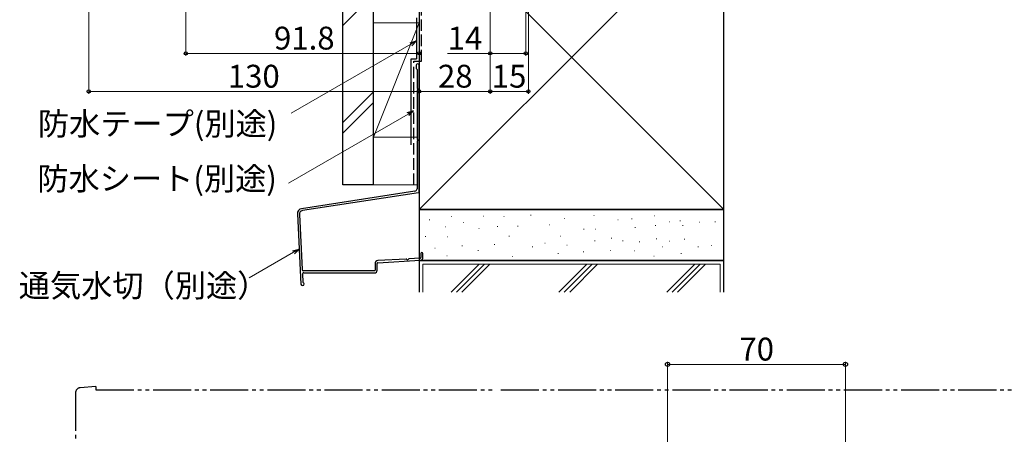
# Model space of a CAD drawing. Extents: x 0 to 1050, y 0 to 1581.
# Drawn here: x 235 to 623, y 548 to 712 of the extents above; entities that cross this region are included whole.
import ezdxf

# ---------------------------------------------------------------- set-up
doc = ezdxf.new("R2010")
doc.units = 0
doc.linetypes.add('YDIVIDE_1', pattern=[15, 10, -1, 1, -1, 1, -1])
doc.linetypes.add('YHIDDEN_1', pattern=[4, 3, -1])
for name, color, linetype, lineweight in [('YKK_13', 4, 'CONTINUOUS', 30), ('YKK_D', 6, 'CONTINUOUS', 13), ('YSS_K', 3, 'CONTINUOUS', 13), ('YSS_KE', 3, 'CONTINUOUS', 30)]:
    doc.layers.add(name, color=color, linetype=linetype, lineweight=lineweight)
doc.styles.add('text-b', font='txt')

msp = doc.modelspace()

# ---------------------------------------------------------------- linework, layer by layer
at = {"layer": 'YKK_13', "linetype": 'YDIVIDE_1', "ltscale": 1.5}
for p, q in [((265, 567.16), (258.82, 566.62)), ((265, 567.16), (265, 565.86)), ((265, 565.86), (421.4, 565.86)), ((424.4, 565.86), (625.6, 565.86)), ((257, 564.63), (257, 481.16))]:
    msp.add_line(p, q, dxfattribs=at)
msp.add_arc((259, 564.63), 2, 95, 180, dxfattribs=at)
at = {"layer": 'YKK_D'}
for p, q in [((435.21, 843.08), (435.21, 682.28)), ((420.21, 825.58), (420.21, 682.28)), ((389.02, 701.89), (341.92, 674.7)), ((420.21, 683.28), (435.21, 683.28)), ((387.86, 674.35), (340.87, 647.23)), ((342.78, 619.98), (325.3, 609.91)), ((490.01, 540.12), (490.01, 576.86)), ((490.01, 575.86), (560.01, 575.86)), ((560.01, 540.12), (560.01, 576.86))]:
    msp.add_line(p, q, dxfattribs=at)
at = {"layer": 'YKK_D', "ltscale": 1.5}
for p, q in [((420.21, 825.58), (420.21, 682.28)), ((420.21, 825.58), (420.21, 697.28)), ((434.21, 804.08), (434.21, 697.28)), ((300.41, 746.7), (300.41, 697.28)), ((262.21, 732.58), (262.21, 682.28)), ((392.21, 710.78), (392.21, 682.28)), ((392.21, 710.78), (392.21, 682.28)), ((392.21, 710.78), (392.21, 697.28)), ((300.41, 698.28), (392.21, 698.28)), ((420.21, 698.28), (403.36, 698.28)), ((434.21, 698.28), (420.21, 698.28)), ((392.21, 683.28), (262.21, 683.28)), ((420.21, 683.28), (392.21, 683.28))]:
    msp.add_line(p, q, dxfattribs=at)
at = {"layer": 'YKK_D', "linetype": 'ByBlock', "lineweight": -2}
for p, q in [((388.68, 702.48), (391.23, 703.17)), ((391.23, 703.17), (389.02, 701.89)), ((391.23, 703.17), (389.36, 701.3)), ((387.51, 674.94), (390.06, 675.63)), ((390.06, 675.63), (387.86, 674.35)), ((390.06, 675.63), (388.2, 673.76)), ((342.44, 620.57), (344.99, 621.25)), ((344.99, 621.25), (342.78, 619.98)), ((344.99, 621.25), (343.12, 619.39))]:
    msp.add_line(p, q, dxfattribs=at)
for centre, radius in [((300.41, 698.28), 0.637), ((392.21, 698.28), 0.637), ((420.21, 698.28), 0.637), ((434.21, 698.28), 0.637), ((262.21, 683.28), 0.637), ((392.21, 683.28), 0.637), ((392.21, 683.28), 0.637), ((420.21, 683.28), 0.637), ((420.21, 683.28), 0.637), ((435.21, 683.28), 0.637), ((490.01, 575.86), 0.85), ((560.01, 575.86), 0.85)]:
    msp.add_circle(centre, radius, dxfattribs=at)
at = {"layer": 'YSS_K', "ltscale": 1.5}
for p, q in [((392.21, 636.78), (512.21, 756.78)), ((392.21, 756.78), (512.21, 636.78)), ((392.21, 686.35), (392.21, 726.74)), ((362.21, 709.3), (374.21, 721.3)), ((374.21, 710.29), (392.21, 710.29)), ((374.21, 710.29), (374.21, 665.29)), ((392.21, 710.28), (374.21, 665.29)), ((392.21, 665.29), (392.21, 710.29)), ((374.21, 683.12), (362.21, 671.12)), ((374.21, 678.88), (362.21, 666.88)), ((374.21, 665.29), (391.21, 665.29)), ((374.21, 646.49), (391.41, 646.49)), ((396.24, 632.74), (396.44, 632.74)), ((404.96, 634.02), (405.16, 634.02)), ((409.68, 631.74), (409.88, 631.74)), ((417.4, 634.17), (417.6, 634.17)), ((425.54, 634.02), (425.74, 634.02)), ((436.12, 634.59), (436.32, 634.59)), ((449.41, 633.31), (449.61, 633.31)), ((460.98, 634.45), (461.18, 634.45)), ((470.41, 632.74), (470.61, 632.74)), ((475.84, 633.16), (476.04, 633.16)), ((484.7, 634.31), (484.9, 634.31)), ((490.71, 632.02), (490.91, 632.02)), ((494.85, 632.31), (495.05, 632.31)), ((502.42, 631.88), (502.62, 631.88)), ((508.61, 631.98), (508.81, 631.98)), ((402.43, 629.96), (402.63, 629.96)), ((415.7, 629.39), (415.9, 629.39)), ((422.97, 630.16), (423.17, 630.16)), ((430.99, 630.25), (431.19, 630.25)), ((443.4, 630.83), (443.6, 630.83)), ((456.98, 629.02), (457.18, 629.02)), ((461.58, 629.1), (461.78, 629.1)), ((477.16, 629.68), (477.36, 629.68)), ((485.13, 630.45), (485.33, 630.45)), ((495.91, 630.54), (496.11, 630.54)), ((394.67, 626.16), (394.87, 626.16)), ((403.39, 626.02), (403.59, 626.02)), ((427.54, 626.31), (427.74, 626.31)), ((447.83, 626.31), (448.03, 626.31)), ((461.27, 624.45), (461.47, 624.45)), ((467.84, 625.59), (468.04, 625.59)), ((472.27, 624.45), (472.47, 624.45)), ((478.84, 624.02), (479.04, 624.02)), ((485.56, 625.31), (485.76, 625.31)), ((490.71, 624.3), (490.91, 624.3)), ((496.57, 625.16), (496.77, 625.16)), ((398.39, 621.6), (398.59, 621.6)), ((409.06, 622.46), (409.26, 622.46)), ((415.39, 620.73), (415.59, 620.73)), ((421.76, 623.04), (421.96, 623.04)), ((436.76, 622.17), (436.96, 622.17)), ((441.69, 623.59), (441.89, 623.59)), ((450.32, 622.75), (450.52, 622.75)), ((456.84, 620.16), (457.04, 620.16)), ((467.35, 620.73), (467.55, 620.73)), ((476.84, 620.59), (477.04, 620.59)), ((487.83, 622.17), (488.03, 622.17)), ((501.97, 622.17), (502.17, 622.17)), ((507.28, 622.59), (507.48, 622.59)), ((403.1, 618.59), (403.3, 618.59)), ((428.83, 618.3), (429.03, 618.3)), ((446.83, 619.45), (447.03, 619.45)), ((484.56, 618.45), (484.76, 618.45)), ((495.28, 619.45), (495.48, 619.45)), ((393.71, 604.29), (393.71, 615.28)), ((510.71, 615.28), (393.71, 615.28)), ((404.82, 604.29), (415.81, 615.28)), ((406.94, 604.29), (417.93, 615.28)), ((409.07, 604.29), (420.05, 615.28)), ((458.24, 615.28), (447.25, 604.29)), ((449.37, 604.29), (460.36, 615.28)), ((462.48, 615.28), (451.49, 604.29)), ((489.68, 604.29), (500.67, 615.28)), ((491.8, 604.29), (502.79, 615.28)), ((493.92, 604.29), (504.91, 615.28)), ((510.71, 604.29), (510.71, 615.28))]:
    msp.add_line(p, q, dxfattribs=at)
at = {"layer": 'YSS_KE', "linetype": 'YHIDDEN_1', "ltscale": 1.5}
for p, q in [((393.21, 695.15), (393.21, 805.28)), ((390.11, 695.15), (393.21, 695.15)), ((390.11, 646.49), (390.11, 695.15))]:
    msp.add_line(p, q, dxfattribs=at)
at = {"layer": 'YSS_KE', "ltscale": 1.5}
for p, q in [((392.21, 756.78), (392.21, 636.78)), ((512.21, 636.78), (512.21, 756.78)), ((362.21, 646.49), (362.21, 726.74)), ((374.21, 646.49), (374.21, 726.74)), ((391.22, 712.28), (391.22, 696.15)), ((389.11, 696.15), (391.22, 696.15)), ((389.11, 662.28), (389.11, 696.15)), ((391.11, 693.6), (391.11, 692.35)), ((391.41, 691.96), (391.41, 684.61)), ((392.21, 643.72), (392.21, 693.6)), ((391.41, 683.69), (391.41, 664.61)), ((391.41, 663.69), (391.41, 645.01)), ((390.57, 644.02), (345.99, 637.13)), ((391.96, 643.43), (346.38, 636.38)), ((374.21, 646.49), (362.21, 646.49)), ((392.21, 636.78), (512.21, 636.78)), ((512.21, 636.78), (392.21, 636.78)), ((392.21, 636.78), (392.21, 616.78)), ((512.21, 616.78), (512.21, 636.78)), ((344.3, 635.05), (345.68, 607.47)), ((345.12, 634.82), (346.2, 613.14)), ((387.18, 617.3), (375.95, 616.68)), ((376, 615.88), (392.67, 616.81)), ((392.63, 617.61), (388.21, 617.36)), ((392.21, 616.78), (392.21, 604.29)), ((512.21, 616.78), (392.21, 616.78)), ((392.21, 616.78), (512.21, 616.78)), ((392.91, 619.47), (392.91, 617.91)), ((393.71, 617.91), (393.71, 619.47)), ((512.21, 604.29), (512.21, 616.78)), ((374.61, 612.66), (346.7, 612.66)), ((374.91, 615.58), (374.91, 612.96)), ((375.71, 612.96), (375.71, 615.58)), ((346.29, 611.34), (346.44, 608.36)), ((346.79, 611.86), (374.61, 611.86)), ((346.36, 606.85), (346.33, 606.85))]:
    msp.add_line(p, q, dxfattribs=at)
for centre, radius, start, end in [((391.66, 693.6), 0.55, 360, 180.0017), ((391.31, 692.35), 0.2, 179.9969, 255.5197), ((391.21, 691.96), 0.2, 360, 75.5217), ((391.61, 684.61), 0.2, 180, 246.4215), ((391.61, 683.69), 0.2, 113.5785, 180), ((391.41, 684.15), 0.3, 293.5799, 66.4201), ((391.61, 664.61), 0.2, 180, 246.4215), ((391.61, 663.69), 0.2, 113.5785, 180), ((391.41, 664.15), 0.3, 293.5799, 66.4201), ((390.41, 645.01), 1, 278.7918, 360), ((391.91, 643.72), 0.3, 278.7918, 0), ((346.3, 635.15), 2, 98.7918, 182.8624), ((346.61, 634.89), 1.5, 98.7918, 182.8624), ((376.01, 615.58), 1.1, 93.1799, 180), ((387.19, 617), 0.3, 33.1799, 93.1799), ((387.7, 617.33), 0.3, 213.1799, 333.1799), ((388.23, 617.06), 0.3, 93.1799, 153.1799), ((392.61, 617.91), 0.3, 273.1799, 360), ((392.61, 617.91), 1.1, 273.1799, 360), ((393.31, 619.47), 0.4, 0, 180), ((346.7, 613.16), 0.5, 182.8624, 270.0001), ((374.61, 612.96), 1.1, 270, 360), ((374.61, 612.96), 0.3, 270, 360), ((376.01, 615.58), 0.3, 93.1799, 180), ((346.79, 611.36), 0.5, 90.0001, 182.8624), ((346.33, 607.5), 0.65, 182.8624, 270), ((346.36, 607.5), 0.65, 270, 0), ((346.74, 608.37), 0.3, 182.8624, 246.7349), ((346.36, 607.5), 0.65, 0, 66.7349)]:
    msp.add_arc(centre, radius, start, end, dxfattribs=at)

# ---------------------------------------------------------------- texts
at = {"layer": 'YKK_D', "style": 'text-b'}
for s, p in [('91.8', (335.11, 699.78)), ('14', (403.48, 699.78)), ('130', (316.93, 684.78)), ('28', (399.64, 684.78)), ('15', (420.81, 684.78)), ('防水テープ(別途)', (242.18, 666.07)), ('防水シート(別途)', (241.99, 644.46)), ('通気水切（別途）', (234.67, 602.37)), ('70', (518.26, 577.36))]:
    msp.add_text(s, height=9, dxfattribs=at).set_placement(p)

doc.saveas('drawing.dxf')
